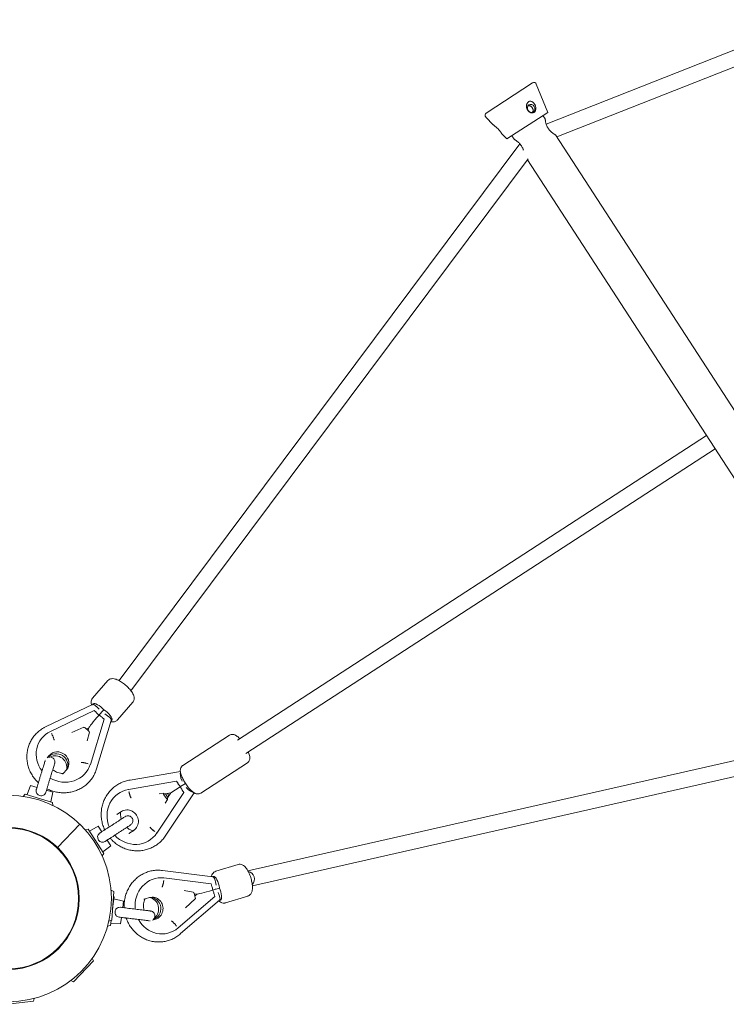
# Model space of a CAD drawing. Units: millimetres. Extents: x -11598 to 8450, y -5868 to 3150.
# Drawn here: x -5018 to -4162, y -3396 to -2203 of the extents above; entities that cross this region are included whole.
import ezdxf

# ---------------------------------------------------------------- set-up
doc = ezdxf.new("R2010")
doc.units = ezdxf.units.MM
doc.header["$LTSCALE"] = 20
doc.layers.add('2d', color=230, linetype='Continuous')

msp = doc.modelspace()

# ---------------------------------------------------------------- linework, layer by layer
at = {"layer": '2d', "linetype": 'Continuous', "lineweight": 0}
for p, q in [((-4059.3, -2203.4), (-4380.3, -2330)), ((-4048.7, -2219.6), (-4367.5, -2345.3)), ((-4396.8, -2280), (-4453, -2316.5)), ((-4378.3, -2315.7), (-4392.3, -2281.6)), ((-4444.5, -2330.6), (-4453.4, -2321.3)), ((-4427.9, -2347.9), (-4378.3, -2315.7)), ((-4381.5, -2323.7), (-4384.3, -2319.6)), ((-4427.9, -2347.9), (-4434.4, -2341.1)), ((-4419.3, -2348.3), (-4422, -2344.1)), ((-3917.5, -3038.3), (-4369, -2343)), ((-4412.1, -2353.9), (-4897.7, -3003.9)), ((-4402, -2372), (-4883.3, -3016.2)), ((-3959, -3057), (-4403, -2373.3)), ((-4754.4, -3076.2), (-4186.2, -2707.2)), ((-4744, -3092.1), (-4175.8, -2723.1)), ((-4911.2, -3003.9), (-4929.8, -3025.3)), ((-4929.8, -3033), (-4986, -3059.6)), ((-4928, -3040.3), (-4980.9, -3065.4)), ((-4929.2, -3032.2), (-4930, -3033.1)), ((-4928, -3040.3), (-4925.5, -3042.3)), ((-4919.1, -3042.3), (-4916.3, -3039.2)), ((-4881, -3030.1), (-4899.6, -3051.5)), ((-4915.7, -3050.5), (-4932.5, -3105.5)), ((-4907.1, -3052.3), (-4924.9, -3110.7)), ((-4918.2, -3048.4), (-4915.7, -3050.5)), ((-4906.4, -3051.7), (-4907.2, -3052.6)), ((-4940.4, -3060.5), (-4955.1, -3066.9)), ((-4938.9, -3061.3), (-4934.8, -3064.7)), ((-4934.4, -3061.1), (-4937.3, -3062.5)), ((-4934.3, -3061), (-4935.3, -3064.2)), ((-4741.7, -3234.3), (-3957.3, -3056.6)), ((-4980.9, -3065.4), (-4980.9, -3065.4)), ((-4980.9, -3065.4), (-4980.9, -3065.4)), ((-4936.5, -3076.9), (-4933.7, -3066.2)), ((-4764.1, -3070), (-4820.5, -3106.6)), ((-4736.2, -3252.5), (-3944.9, -3073.3)), ((-4994.4, -3078.2), (-4994.5, -3078.4)), ((-4984.9, -3097.5), (-4982.4, -3094.6)), ((-4964.9, -3116), (-4961.4, -3112)), ((-4934.8, -3110.8), (-4934.8, -3111)), ((-4932.5, -3105.5), (-4932.5, -3105.5)), ((-4932.5, -3105.5), (-4932.5, -3105.5)), ((-4742.3, -3103.6), (-4798.7, -3140.2)), ((-4823.4, -3114.2), (-4884.4, -3124.4)), ((-5004.8, -3130.8), (-5009.2, -3142)), ((-5004.8, -3130.8), (-4997.1, -3133.2)), ((-4828.1, -3125.9), (-4886.2, -3135.6)), ((-4886.1, -3135.5), (-4886.2, -3135.6)), ((-4886.2, -3135.6), (-4886.2, -3135.6)), ((-4823.5, -3132.4), (-4835.1, -3140)), ((-4828.1, -3125.9), (-4828, -3125.8)), ((-4826.3, -3128.6), (-4828.1, -3125.9)), ((-4823.1, -3132.2), (-4817.3, -3128.4)), ((-5011.6, -3141.3), (-5013.9, -3144.2)), ((-4978.2, -3151.5), (-5011.6, -3141.3)), ((-4985.6, -3136.7), (-4978, -3139)), ((-4978, -3139), (-4980.5, -3150.8)), ((-4897.8, -3140.1), (-4897.7, -3140.1)), ((-4819.4, -3139.3), (-4851.9, -3188.5)), ((-4849.3, -3141.1), (-4843.8, -3140.4)), ((-4840.4, -3146.6), (-4843.3, -3142.1)), ((-4835.1, -3140), (-4842, -3141.1)), ((-4839, -3147.8), (-4841.9, -3152.5)), ((-4838.6, -3145.3), (-4841.4, -3141)), ((-4806.8, -3139.7), (-4840.9, -3191.3)), ((-4835.1, -3140), (-4839, -3145.8)), ((-4839, -3140.6), (-4837.3, -3143.3)), ((-4819.4, -3139.3), (-4821.2, -3136.6)), ((-4819.3, -3139.2), (-4819.4, -3139.3)), ((-4978.2, -3151.5), (-4977.9, -3155.1)), ((-4899.4, -3165.4), (-4894.9, -3162.5)), ((-4972.3, -3206), (-4945.2, -3177.9)), ((-4935, -3184), (-4938.6, -3184.8)), ((-4935, -3184), (-4916, -3213.3)), ((-4923.1, -3180.4), (-4933.7, -3186.1)), ((-4923.1, -3180.4), (-4918.7, -3187.1)), ((-4884.5, -3188.3), (-4880, -3185.4)), ((-4851.9, -3188.5), (-4851.8, -3188.4)), ((-4851.9, -3188.5), (-4851.9, -3188.5)), ((-4907.8, -3203.9), (-4917.3, -3211.2)), ((-4912.2, -3197.2), (-4907.8, -3203.9)), ((-4860.8, -3197.2), (-4860.7, -3197.1)), ((-4916, -3213.3), (-4918.1, -3216.3)), ((-4753.5, -3226.6), (-4780.6, -3234.9)), ((-4849, -3242.8), (-4849.2, -3242.9)), ((-4784.3, -3241.4), (-4844.9, -3233.9)), ((-4786.1, -3250), (-4843.3, -3242.9)), ((-4843.3, -3242.9), (-4843.3, -3242.9)), ((-4843.3, -3242.9), (-4843.3, -3242.9)), ((-4783.5, -3241), (-4784.6, -3241.3)), ((-4785.3, -3253.1), (-4786.1, -3250)), ((-4780.1, -3256.4), (-4776, -3255.1)), ((-4904.1, -3259.2), (-4907.4, -3257.7)), ((-4906.6, -3294.2), (-4904.1, -3259.2)), ((-4903.8, -3265.9), (-4905.6, -3280)), ((-4903.8, -3265.9), (-4904.6, -3265.6)), ((-4866, -3268.3), (-4861, -3266.7)), ((-4781.8, -3265.3), (-4826.3, -3303.5)), ((-4818.7, -3258.3), (-4807.8, -3260)), ((-4805.4, -3266.8), (-4806.9, -3261.6)), ((-4803.3, -3262.7), (-4806.7, -3262.3)), ((-4803.5, -3262.7), (-4806, -3264.8)), ((-4781.8, -3265.3), (-4782.7, -3262.2)), ((-4741.8, -3264.8), (-4768.9, -3273.1)), ((-4892.4, -3270.9), (-4904.1, -3268.4)), ((-4892.4, -3270.9), (-4893.3, -3278.8)), ((-4775.9, -3269.9), (-4823.1, -3310.4)), ((-4805.4, -3268.4), (-4817.2, -3279.3)), ((-4774.9, -3269.7), (-4776.1, -3270.1)), ((-4894.8, -3290.7), (-4895.8, -3298.7)), ((-4908.1, -3300.7), (-4911.7, -3301.5)), ((-4906.6, -3294.2), (-4910.1, -3295.2)), ((-4907.3, -3294.4), (-4908.1, -3300.7)), ((-4895.8, -3298.7), (-4907.8, -3298.2)), ((-4857.3, -3294.1), (-4853.6, -3293)), ((-4843.5, -3310.6), (-4843.7, -3310.6)), ((-4826.3, -3303.5), (-4826.3, -3303.5)), ((-4826.3, -3303.5), (-4826.3, -3303.5)), ((-4928.5, -3343.5), (-4952.8, -3368.6)), ((-4928.5, -3343.5), (-4930.1, -3340.2)), ((-4952.8, -3368.6), (-4956.2, -3367.2)), ((-5001.3, -3392.3), (-5036.2, -3396)), ((-5001.3, -3392.3), (-5000.4, -3388.8))]:
    msp.add_line(p, q, dxfattribs=at)
for radius in [125, 86, 85.2]:
    msp.add_circle((-5032, -3267.8), radius, dxfattribs=at)
for centre, radius, start, end in [((-4395.2, -2282.5), 3, 17.0546, 123), ((-4451.4, -2319), 3, 123, 228.9454), ((-4743.1, -3244.3), 9.5, 315.1542, 78.8814)]:
    msp.add_arc(centre, radius, start, end, dxfattribs=at)
msp.add_ellipse((-4398.5, -2310.9), major_axis=(2.72, -4.19), ratio=0.866025, dxfattribs=at)
msp.add_ellipse((-4398.5, -2310.9), major_axis=(2.72, -4.19), ratio=0.866025, dxfattribs=at)
for centre, major_axis, ratio, start_param, end_param in [((-4923.5, -3041.6), (6.47, -8.53), 0.303713, 1.706223, 3.078203), ((-4921.3, -3039.1), (7.92, -6.89), 0.329342, 1.199922, 3.141593), ((-4914.4, -3044.8), (7.92, -6.89), 0.329342, 0, 2.085744), ((-4916.6, -3040.5), (-17.7, -20.6), 0.028884, 4.988485, 6.217887), ((-4927.3, -3045.6), (9.02, -7.79), 0.304082, 1.226481, 1.636095), ((-4920, -3051.6), (-9.02, 7.79), 0.304082, 4.777687, 5.187301), ((-4913.4, -3036.8), (-16.9, -19.6), 0.028884, 5.021782, 5.205856), ((-4916.6, -3047.4), (9.37, -5.19), 0.329705, 0.070128, 1.572705), ((-4939.1, -3061.7), (-1.31, 1.13), 0.2994, 4.776476, 6.138509), ((-4935, -3065.1), (1.31, -1.13), 0.2994, 0.144676, 1.634883), ((-4964.6, -3094.5), (-29.8, 16.3), 0.941762, 5.696214, 7.422113), ((-4973.2, -3105.6), (12, -6.5), 0.941762, 0.103186, 2.92059), ((-4973.2, -3105.6), (-12, 6.5), 0.941762, 3.244778, 6.062183), ((-4971.9, -3103.3), (-12, 6.5), 0.941762, 2.938102, 6.079694), ((-4974.5, -3108), (12, -6.5), 0.941762, 0.207471, 2.578311), ((-4964.6, -3094.5), (-29.8, 16.3), 0.941762, 1.530276, 3.321582), ((-4819, -3124.1), (-3.88, 9.98), 0.268136, 0.2299, 1.626579), ((-4879.3, -3168.7), (18.5, -28.5), 0.960321, 2.758113, 4.534988), ((-4823.8, -3126.9), (6.49, -10), 0.257309, 4.712389, 5.122003), ((-4818.6, -3134.9), (-6.49, 10), 0.257309, 1.161182, 1.570796), ((-4814.1, -3131.7), (-7.54, 7.6), 0.268136, 1.515014, 2.911693), ((-4883.1, -3136.8), (1.8, -10.9), 0.257309, 4.824032, 5.672497), ((-4842.9, -3141.9), (-0.94, 1.45), 0.253315, 5.764663, 7.853982), ((-4848.1, -3130.7), (6.7, -10.3), 0.253315, 5.764663, 6.252175), ((-4840, -3146.3), (0.94, -1.45), 0.253315, 4.712389, 6.801708), ((-4831.9, -3155.6), (-6.7, 10.3), 0.253315, 0.031011, 0.518522), ((-4887.5, -3174), (7.4, -11.4), 0.960321, 0, 3.141593), ((-4851.8, -3185.1), (-9.18, 6.07), 0.257309, 0.610688, 1.459153), ((-4879.3, -3168.7), (18.5, -28.5), 0.960321, 4.889787, 6.666665), ((-4846.3, -3276.7), (2.8, -33.9), 0.941762, 2.961604, 4.752907), ((-4783.7, -3252), (-0.9, 10.7), 0.329705, 4.710481, 6.213057), ((-4780.4, -3251), (-3.1, 10), 0.329342, 4.197441, 6.283185), ((-4788.9, -3253.4), (3.4, -11.4), 0.304082, 1.095884, 1.505498), ((-4778, -3259.7), (-3.1, 10), 0.329342, 3.141593, 5.083264), ((-4857.3, -3279.9), (1.1, -13.6), 0.941762, 0.203491, 3.345084), ((-4862.6, -3280.3), (-1.1, 13.6), 0.941762, 3.704874, 6.075714), ((-4859.9, -3280.1), (1.1, -13.6), 0.941762, 0.221002, 3.038407), ((-4859.9, -3280.1), (-1.1, 13.6), 0.941762, 3.362595, 6.18), ((-4807.4, -3261.7), (-0.5, 1.66), 0.2994, 4.648302, 6.138509), ((-4806, -3266.8), (0.5, -1.66), 0.2994, 0.144676, 1.50671), ((-4777.4, -3254.8), (-26, -7.8), 0.028884, 0.065298, 1.2947), ((-4772.7, -3253.4), (-24.8, -7.5), 0.028884, 1.077329, 1.261403), ((-4786.4, -3262.5), (-3.4, 11.4), 0.304082, 4.647091, 5.056705), ((-4781.2, -3260.7), (-5.16, 9.38), 0.303713, 3.204983, 4.576963), ((-4846.3, -3276.7), (2.8, -33.9), 0.941762, 5.144255, 6.870156)]:
    msp.add_ellipse(centre, major_axis=major_axis, ratio=ratio, start_param=start_param, end_param=end_param, dxfattribs=at)
for points, knots in [([(-4403.1, -2312.7), (-4403.3, -2312.4), (-4403.5, -2311.9), (-4403.8, -2311.1), (-4403.9, -2310.7), (-4404.1, -2309.7), (-4404.2, -2309.3), (-4404.2, -2308.4), (-4404.2, -2307.9), (-4404.1, -2307), (-4404, -2306.5), (-4403.8, -2305.6), (-4403.6, -2305.2), (-4403.2, -2304.4), (-4402.9, -2304), (-4402.3, -2303.3), (-4402, -2303), (-4401.3, -2302.6), (-4401, -2302.4), (-4400.2, -2302.2), (-4399.8, -2302.2), (-4399, -2302.2), (-4398.6, -2302.3), (-4397.8, -2302.5), (-4397.5, -2302.7), (-4396.8, -2303.1), (-4396.5, -2303.3), (-4395.8, -2303.9), (-4395.5, -2304.2), (-4395, -2304.8), (-4394.7, -2305.2), (-4394.2, -2305.9), (-4394, -2306.3), (-4393.6, -2307.1), (-4393.4, -2307.5), (-4393.2, -2308.3), (-4393, -2308.8), (-4392.9, -2309.7), (-4392.8, -2310.1), (-4392.8, -2311), (-4392.8, -2311.4), (-4392.9, -2312.2), (-4393, -2312.6), (-4393.2, -2313.3), (-4393.4, -2313.7), (-4393.7, -2314.3), (-4394, -2314.6), (-4394.5, -2315.1), (-4394.7, -2315.4), (-4395.3, -2315.8), (-4395.6, -2315.9), (-4396.3, -2316.2), (-4396.7, -2316.2), (-4397.4, -2316.3), (-4397.8, -2316.3), (-4398.6, -2316.2), (-4398.9, -2316.1), (-4399.7, -2315.9), (-4400, -2315.7), (-4400.8, -2315.3), (-4401.1, -2315), (-4401.8, -2314.4), (-4402.1, -2314.1), (-4402.6, -2313.4), (-4402.9, -2313.1), (-4403.1, -2312.7)], [0, 0, 0, 0, 1.302346, 1.302346, 2.604691, 2.604691, 3.907037, 3.907037, 5.209382, 5.209382, 6.603743, 6.603743, 7.998104, 7.998104, 9.392465, 9.392465, 10.786826, 10.786826, 12.181187, 12.181187, 13.575548, 13.575548, 14.969909, 14.969909, 16.36427, 16.36427, 17.666616, 17.666616, 18.968961, 18.968961, 20.271307, 20.271307, 21.573653, 21.573653, 22.84242, 22.84242, 24.111188, 24.111188, 25.379955, 25.379955, 26.648723, 26.648723, 27.850137, 27.850137, 29.051552, 29.051552, 30.252966, 30.252966, 31.45438, 31.45438, 32.655795, 32.655795, 33.857209, 33.857209, 35.058624, 35.058624, 36.260038, 36.260038, 37.528806, 37.528806, 38.797573, 38.797573, 40.066341, 40.066341, 41.335108, 41.335108, 41.335108, 41.335108]), ([(-4397, -2315.6), (-4396.9, -2315.5), (-4396.8, -2315.4), (-4396.6, -2315), (-4396.5, -2314.8), (-4396.3, -2314.2), (-4396.2, -2313.9), (-4396.2, -2313.4), (-4396.2, -2313.1), (-4396.2, -2312.5), (-4396.3, -2312.1), (-4396.5, -2311.5), (-4396.6, -2311.2), (-4396.9, -2310.6), (-4397, -2310.3), (-4397.4, -2309.8), (-4397.6, -2309.5), (-4398, -2309.1), (-4398.2, -2308.8), (-4398.7, -2308.4), (-4399, -2308.2), (-4399.5, -2307.9), (-4399.8, -2307.8), (-4400.3, -2307.6), (-4400.6, -2307.6), (-4401.2, -2307.5), (-4401.5, -2307.5), (-4401.9, -2307.6), (-4402, -2307.6), (-4402.2, -2307.6)], [8.970803, 8.970803, 8.970803, 8.970803, 9.430362, 9.430362, 10.373379, 10.373379, 11.316396, 11.316396, 12.259461, 12.259461, 13.202526, 13.202526, 14.145592, 14.145592, 15.088657, 15.088657, 16.031722, 16.031722, 16.974787, 16.974787, 17.917852, 17.917852, 18.860918, 18.860918, 19.803934, 19.803934, 20.746951, 20.746951, 21.206509, 21.206509, 21.206509, 21.206509]), ([(-4369, -2343), (-4369, -2343), (-4369.1, -2343), (-4369.4, -2342.8), (-4369.6, -2342.7), (-4370.1, -2342.4), (-4370.5, -2342.1), (-4371.3, -2341.6), (-4371.7, -2341.4), (-4372.6, -2340.7), (-4373, -2340.4), (-4374, -2339.5), (-4374.6, -2339.1), (-4375.6, -2338.1), (-4376.1, -2337.5), (-4377.1, -2336.3), (-4377.5, -2335.7), (-4378.3, -2334.5), (-4378.7, -2333.8), (-4379.4, -2332.5), (-4379.7, -2331.8), (-4380.2, -2330.4), (-4380.4, -2329.8), (-4380.7, -2328.5), (-4380.9, -2327.9), (-4381.1, -2326.9), (-4381.2, -2326.4), (-4381.3, -2325.5), (-4381.4, -2325.1), (-4381.5, -2324.4), (-4381.5, -2324.2), (-4381.5, -2323.8), (-4381.5, -2323.7), (-4381.5, -2323.7)], [17.700466, 17.700466, 17.700466, 17.700466, 19.909684, 19.909684, 22.118902, 22.118902, 24.328119, 24.328119, 26.537337, 26.537337, 28.753236, 28.753236, 30.969135, 30.969135, 33.185034, 33.185034, 35.400932, 35.400932, 37.616831, 37.616831, 39.83273, 39.83273, 42.048629, 42.048629, 44.264528, 44.264528, 46.473746, 46.473746, 48.682963, 48.682963, 50.892181, 50.892181, 53.101399, 53.101399, 53.101399, 53.101399]), ([(-4444.5, -2330.6), (-4444.5, -2330.6), (-4444.4, -2330.7), (-4444.2, -2330.8), (-4444.1, -2330.9), (-4443.7, -2331.2), (-4443.4, -2331.4), (-4442.9, -2331.8), (-4442.7, -2332.1), (-4442.1, -2332.5), (-4441.8, -2332.8), (-4441.2, -2333.3), (-4440.9, -2333.6), (-4440.2, -2334.2), (-4439.9, -2334.5), (-4439.2, -2335.2), (-4438.9, -2335.5), (-4438.3, -2336.1), (-4438, -2336.4), (-4437.4, -2337.1), (-4437.2, -2337.4), (-4436.6, -2338.1), (-4436.4, -2338.4), (-4435.9, -2339), (-4435.7, -2339.3), (-4435.3, -2339.7), (-4435.2, -2340), (-4434.9, -2340.4), (-4434.8, -2340.6), (-4434.6, -2340.8), (-4434.5, -2341), (-4434.4, -2341.1), (-4434.4, -2341.1), (-4434.4, -2341.1)], [10.786826, 10.786826, 10.786826, 10.786826, 12.181187, 12.181187, 13.575548, 13.575548, 14.969909, 14.969909, 16.36427, 16.36427, 17.666616, 17.666616, 18.968961, 18.968961, 20.271307, 20.271307, 21.573653, 21.573653, 22.84242, 22.84242, 24.111188, 24.111188, 25.379955, 25.379955, 26.648723, 26.648723, 27.850137, 27.850137, 29.051551, 29.051551, 30.252966, 30.252966, 31.45438, 31.45438, 31.45438, 31.45438]), ([(-4419.3, -2348.3), (-4419.3, -2348.3), (-4419.2, -2348.3), (-4418.9, -2348.5), (-4418.7, -2348.6), (-4418.1, -2348.9), (-4417.8, -2349.1), (-4417, -2349.6), (-4416.6, -2349.9), (-4415.7, -2350.6), (-4415.2, -2350.9), (-4414.2, -2351.8), (-4413.7, -2352.2), (-4412.7, -2353.2), (-4412.2, -2353.8), (-4411.2, -2354.9), (-4410.8, -2355.6), (-4410, -2356.8), (-4409.6, -2357.5), (-4408.9, -2358.8), (-4408.6, -2359.5), (-4408.2, -2360.6), (-4408, -2361.1), (-4407.9, -2361.6)], [17.700466, 17.700466, 17.700466, 17.700466, 19.909684, 19.909684, 22.118902, 22.118902, 24.328119, 24.328119, 26.537337, 26.537337, 28.753236, 28.753236, 30.969135, 30.969135, 33.185034, 33.185034, 35.400932, 35.400932, 37.616831, 37.616831, 39.83273, 39.83273, 41.375781, 41.375781, 41.375781, 41.375781]), ([(-4911.2, -3003.9), (-4910.6, -3003.2), (-4910, -3002.7), (-4908.4, -3001.9), (-4907.6, -3001.7), (-4905.7, -3001.4), (-4904.7, -3001.5), (-4902, -3002), (-4900.3, -3002.6), (-4896.8, -3004.3), (-4895.1, -3005.3), (-4891.8, -3007.7), (-4890.2, -3008.9), (-4887.3, -3011.6), (-4886, -3012.9), (-4883.5, -3015.8), (-4882.5, -3017.3), (-4880.6, -3020.4), (-4879.8, -3022), (-4879.4, -3024.6), (-4879.3, -3025.4), (-4879.5, -3027.3), (-4879.8, -3028.4), (-4880.7, -3029.7), (-4880.9, -3029.9), (-4881, -3030.1)], [4.712389, 4.712389, 4.712389, 4.712389, 4.841267, 4.841267, 4.987963, 4.987963, 5.2044, 5.2044, 5.600688, 5.600688, 5.992548, 5.992548, 6.348912, 6.348912, 6.699933, 6.699933, 7.063053, 7.063053, 7.47189, 7.47189, 7.62415, 7.62415, 7.812284, 7.812284, 7.853982, 7.853982, 7.853982, 7.853982]), ([(-4929.8, -3025.3), (-4930.4, -3025.9), (-4930.8, -3026.7), (-4931.4, -3028.3), (-4931.5, -3029.1), (-4931.5, -3031), (-4931.3, -3032), (-4930.9, -3033.2), (-4930.9, -3033.3), (-4930.8, -3033.5)], [1.5707963, 1.5707963, 1.5707963, 1.5707963, 1.6996748, 1.6996748, 1.8463707, 1.8463707, 2.0628074, 2.0628074, 2.1029466, 2.1029466, 2.1029466, 2.1029466]), ([(-4907.5, -3053.7), (-4906.9, -3053.8), (-4906.2, -3053.9), (-4904.8, -3053.9), (-4904.1, -3053.9), (-4902.3, -3053.4), (-4901.1, -3052.9), (-4900, -3051.9), (-4899.8, -3051.7), (-4899.6, -3051.5)], [4.1884844, 4.1884844, 4.1884844, 4.1884844, 4.3302975, 4.3302975, 4.4825575, 4.4825575, 4.6706915, 4.6706915, 4.712389, 4.712389, 4.712389, 4.712389]), ([(-4995.4, -3127.7), (-4996.3, -3126.9), (-4997.1, -3126.1), (-4999.2, -3123.9), (-5000.4, -3122.3), (-5002.7, -3119.1), (-5003.7, -3117.4), (-5005.5, -3114), (-5006.3, -3112.2), (-5007.6, -3108.6), (-5008.1, -3106.7), (-5008.9, -3102.9), (-5009.2, -3101), (-5009.5, -3097.2), (-5009.5, -3095.3), (-5009.2, -3091.5), (-5008.9, -3089.6), (-5008.2, -3085.9), (-5007.6, -3084.1), (-5006.3, -3080.6), (-5005.6, -3078.8), (-5003.8, -3075.5), (-5002.8, -3073.9), (-5000.5, -3070.9), (-4999.3, -3069.4), (-4996.7, -3066.8), (-4995.3, -3065.5), (-4992.3, -3063.2), (-4990.7, -3062.1), (-4988, -3060.6), (-4987, -3060.1), (-4986, -3059.6)], [2.570083, 2.570083, 2.570083, 2.570083, 5.934679, 5.934679, 11.858018, 11.858018, 17.775211, 17.775211, 23.68379, 23.68379, 29.58155, 29.58155, 35.4668, 35.4668, 41.338693, 41.338693, 47.197516, 47.197516, 53.044862, 53.044862, 58.883595, 58.883595, 64.717605, 64.717605, 70.551352, 70.551352, 76.389326, 76.389326, 82.23548, 82.23548, 85.747228, 85.747228, 85.747228, 85.747228]), ([(-4979.5, -3068), (-4979.4, -3068.3), (-4979.2, -3068.6), (-4978.9, -3069.2), (-4978.7, -3069.6), (-4978.4, -3070.2), (-4978.2, -3070.6), (-4977.9, -3071.2), (-4977.8, -3071.5), (-4977.6, -3072.2), (-4977.4, -3072.5), (-4977.2, -3073.1), (-4977.1, -3073.5), (-4976.8, -3074.1), (-4976.7, -3074.4), (-4976.5, -3075.1), (-4976.5, -3075.4), (-4976.3, -3075.8), (-4976.3, -3076), (-4976.2, -3076.2)], [16.291183, 16.291183, 16.291183, 16.291183, 17.30949, 17.30949, 18.327797, 18.327797, 19.346104, 19.346104, 20.364411, 20.364411, 21.382708, 21.382708, 22.401005, 22.401005, 23.419302, 23.419302, 24.437599, 24.437599, 25.11212, 25.11212, 25.11212, 25.11212]), ([(-4764.1, -3070), (-4763.5, -3069.6), (-4762.7, -3069.3), (-4761.2, -3069), (-4760.5, -3069), (-4758.9, -3069.2), (-4758.1, -3069.4), (-4756, -3070.3), (-4754.8, -3071.2), (-4752.9, -3072.8), (-4752.1, -3073.5), (-4751.4, -3074.3)], [1.5707963, 1.5707963, 1.5707963, 1.5707963, 1.677311, 1.677311, 1.7975192, 1.7975192, 1.9702252, 1.9702252, 2.317915, 2.317915, 2.5350713, 2.5350713, 2.5350713, 2.5350713]), ([(-4986.8, -3099.7), (-4986.8, -3099.7), (-4986.9, -3099.8), (-4986.9, -3099.8), (-4986.9, -3099.9), (-4987, -3099.9)], [0.0090400313, 0.0090400313, 0.0090400313, 0.0090400313, 0.0091562229, 0.0091562229, 0.0092749297, 0.0092749297, 0.0092749297, 0.0092749297]), ([(-4984.9, -3097.5), (-4984.5, -3097.2), (-4984.1, -3097), (-4983.1, -3096.6), (-4982.5, -3096.5), (-4981.2, -3096.4), (-4980.6, -3096.4), (-4979.3, -3096.7), (-4978.7, -3097), (-4977.7, -3097.7), (-4977.2, -3098.1), (-4976.4, -3099.1), (-4976.1, -3099.7), (-4975.6, -3100.9), (-4975.5, -3101.5), (-4975.4, -3102.8), (-4975.5, -3103.4), (-4975.7, -3104.1), (-4975.7, -3104.1), (-4975.7, -3104.1), (-4975.7, -3104.1), (-4975.7, -3104.1), (-4975.7, -3104.1), (-4975.7, -3104.1), (-4975.7, -3104.1), (-4975.7, -3104.1), (-4975.7, -3104.1), (-4975.7, -3104.1), (-4975.7, -3104.1), (-4975.7, -3104.1), (-4975.7, -3104.1), (-4975.7, -3104.2), (-4975.7, -3104.2), (-4975.7, -3104.2), (-4975.7, -3104.2), (-4975.8, -3104.5), (-4975.9, -3104.8), (-4976.2, -3105.7), (-4976.3, -3106.2), (-4976.7, -3107.5), (-4977, -3108.3), (-4977.5, -3109.9), (-4977.8, -3110.8), (-4978, -3111.8)], [54.34849, 54.34849, 54.34849, 54.34849, 55.664488, 55.664488, 57.57634, 57.57634, 59.488158, 59.488158, 61.399976, 61.399976, 63.311795, 63.311795, 65.223613, 65.223613, 67.135432, 67.135432, 69.047251, 69.047251, 69.10508, 69.10508, 69.130588, 69.130588, 69.13696, 69.13696, 69.143342, 69.143342, 69.156177, 69.156177, 69.258753, 69.258753, 69.460992, 69.460992, 70.06776, 70.06776, 71.889687, 71.889687, 75.957422, 75.957422, 80.008941, 80.008941, 84.060317, 84.060317, 87.860996, 87.860996, 87.860996, 87.860996]), ([(-4741.1, -3090.2), (-4741, -3090.4), (-4740.9, -3090.7), (-4740.1, -3092.6), (-4739.7, -3094.2), (-4739.3, -3096.8), (-4739.3, -3097.8), (-4739.6, -3099.5), (-4739.7, -3100.1), (-4740.3, -3101.5), (-4740.9, -3102.4), (-4741.9, -3103.3), (-4742.1, -3103.4), (-4742.3, -3103.6)], [3.748114, 3.748114, 3.748114, 3.748114, 3.7992517, 3.7992517, 4.1848393, 4.1848393, 4.4152485, 4.4152485, 4.5298114, 4.5298114, 4.6777773, 4.6777773, 4.712389, 4.712389, 4.712389, 4.712389]), ([(-4997.8, -3135.5), (-4997.6, -3134.7), (-4997.3, -3133.8), (-4996.7, -3131.8), (-4996.4, -3130.7), (-4995.7, -3128.4), (-4995.3, -3127.2), (-4994.6, -3124.8), (-4994.2, -3123.5), (-4993.4, -3120.9), (-4993, -3119.6), (-4992.2, -3117), (-4991.8, -3115.7), (-4991, -3113.3), (-4990.7, -3112.1), (-4990, -3109.8), (-4989.7, -3108.7), (-4989, -3106.7), (-4988.8, -3105.8), (-4988.3, -3104.2), (-4988, -3103.5), (-4987.7, -3102.3), (-4987.5, -3101.8), (-4987.3, -3101.1), (-4987.2, -3100.8), (-4987.2, -3100.7), (-4987.2, -3100.7), (-4987.2, -3100.7)], [0, 0, 0, 0, 4.064785, 4.064785, 8.116044, 8.116044, 12.16739, 12.16739, 16.218735, 16.218735, 20.270079, 20.270079, 24.321422, 24.321422, 28.372766, 28.372766, 32.424111, 32.424111, 36.475456, 36.475456, 40.526805, 40.526805, 44.578161, 44.578161, 48.629548, 48.629548, 48.69439, 48.69439, 48.69439, 48.69439]), ([(-4975.7, -3104.2), (-4975.7, -3104.2), (-4975.7, -3104.2), (-4975.7, -3104.2), (-4975.7, -3104.2), (-4975.7, -3104.2), (-4975.7, -3104.2), (-4975.8, -3104.5), (-4975.9, -3104.8), (-4976.2, -3105.6), (-4976.3, -3106.2), (-4976.7, -3107.5), (-4977, -3108.2), (-4977.5, -3110), (-4977.8, -3110.9), (-4978.4, -3113), (-4978.7, -3114.1), (-4979.5, -3116.4), (-4979.8, -3117.6), (-4980.6, -3120.1), (-4981, -3121.4), (-4981.8, -3124), (-4982.2, -3125.3), (-4983, -3127.9), (-4983.3, -3129.1), (-4984.1, -3131.6), (-4984.4, -3132.7), (-4985.1, -3135), (-4985.4, -3136), (-4986, -3137.7), (-4986.2, -3138.4), (-4986.4, -3139)], [69.294937, 69.294937, 69.294937, 69.294937, 69.40863, 69.40863, 70.015427, 70.015427, 71.837377, 71.837377, 75.893058, 75.893058, 79.944072, 79.944072, 83.995378, 83.995378, 88.046708, 88.046708, 92.098043, 92.098043, 96.149381, 96.149381, 100.200719, 100.200719, 104.252058, 104.252058, 108.303397, 108.303397, 112.354736, 112.354736, 116.406074, 116.406074, 119.529238, 119.529238, 119.529238, 119.529238]), ([(-4924.9, -3110.7), (-4925.5, -3112.5), (-4926.1, -3114.3), (-4927.3, -3116.9), (-4927.7, -3117.8), (-4929.1, -3120.3), (-4930.1, -3121.9), (-4932.4, -3124.9), (-4933.6, -3126.3), (-4936.3, -3129), (-4937.7, -3130.2), (-4940.7, -3132.5), (-4942.3, -3133.6), (-4945.7, -3135.4), (-4947.4, -3136.2), (-4951, -3137.6), (-4952.8, -3138.2), (-4956.6, -3139.1), (-4958.5, -3139.4), (-4962.3, -3139.8), (-4964.3, -3139.8), (-4968.2, -3139.7), (-4970.2, -3139.5), (-4974, -3138.9), (-4975.9, -3138.4), (-4979.7, -3137.3), (-4981.6, -3136.6), (-4984, -3135.5), (-4984.5, -3135.2), (-4985.1, -3134.9)], [0, 0, 0, 0, 5.847565, 5.847565, 8.864247, 8.864247, 14.704345, 14.704345, 20.538185, 20.538185, 26.376496, 26.376496, 32.223172, 32.223172, 38.081129, 38.081129, 43.95203, 43.95203, 49.836251, 49.836251, 55.733032, 55.733032, 61.64076, 61.64076, 67.557282, 67.557282, 73.480183, 73.480183, 75.412417, 75.412417, 75.412417, 75.412417]), ([(-4965.3, -3116.4), (-4965.9, -3116.4), (-4966.6, -3116.3), (-4969.3, -3116), (-4971.4, -3115.5), (-4975, -3113.9), (-4976.6, -3112.9), (-4978, -3111.8)], [1.5422572, 1.5422572, 1.5422572, 1.5422572, 1.6443603, 1.6443603, 1.9480661, 1.9480661, 2.217684, 2.217684, 2.217684, 2.217684]), ([(-4943.8, -3103.1), (-4943.6, -3103.1), (-4943.4, -3103.1), (-4943, -3103.1), (-4942.7, -3103.1), (-4942.1, -3103.2), (-4941.8, -3103.2), (-4941.1, -3103.3), (-4940.8, -3103.3), (-4940.1, -3103.4), (-4939.8, -3103.5), (-4939.1, -3103.6), (-4938.8, -3103.7), (-4938.1, -3103.8), (-4937.8, -3103.9), (-4937, -3104.1), (-4936.7, -3104.2), (-4936, -3104.4), (-4935.7, -3104.5), (-4935.3, -3104.6)], [40.053645, 40.053645, 40.053645, 40.053645, 40.728166, 40.728166, 41.746463, 41.746463, 42.76476, 42.76476, 43.783057, 43.783057, 44.801354, 44.801354, 45.819661, 45.819661, 46.837968, 46.837968, 47.856275, 47.856275, 48.874582, 48.874582, 48.874582, 48.874582]), ([(-4798.7, -3140.2), (-4799.4, -3140.6), (-4800.1, -3140.9), (-4801.6, -3141.2), (-4802.4, -3141.2), (-4804, -3141), (-4804.7, -3140.8), (-4806.9, -3139.8), (-4808, -3139), (-4810.7, -3136.8), (-4812.1, -3135.3), (-4814.7, -3132.2), (-4815.8, -3130.6), (-4818, -3127.4), (-4819, -3125.8), (-4820.7, -3122.5), (-4821.5, -3120.9), (-4822.7, -3117.6), (-4823.2, -3116), (-4823.5, -3113.3), (-4823.6, -3112.4), (-4823.3, -3110.7), (-4823.1, -3110.1), (-4822.5, -3108.6), (-4821.9, -3107.8), (-4820.9, -3106.9), (-4820.7, -3106.8), (-4820.5, -3106.6)], [4.712389, 4.712389, 4.712389, 4.712389, 4.818904, 4.818904, 4.939112, 4.939112, 5.111818, 5.111818, 5.459508, 5.459508, 5.882377, 5.882377, 6.240507, 6.240507, 6.587747, 6.587747, 6.940844, 6.940844, 7.326432, 7.326432, 7.556841, 7.556841, 7.671404, 7.671404, 7.81937, 7.81937, 7.853982, 7.853982, 7.853982, 7.853982]), ([(-4964.9, -3116), (-4965.1, -3116.2), (-4965.3, -3116.4), (-4965.6, -3116.8), (-4965.8, -3117), (-4965.9, -3117.2), (-4966, -3117.3), (-4966, -3117.3)], [0.007720101, 0.007720101, 0.007720101, 0.007720101, 0.00848904, 0.00848904, 0.009156223, 0.009156223, 0.00927493, 0.00927493, 0.00927493, 0.00927493]), ([(-4915.1, -3184.7), (-4915.9, -3183), (-4916.6, -3181.1), (-4917.8, -3177.4), (-4918.3, -3175.5), (-4919, -3171.6), (-4919.2, -3169.7), (-4919.4, -3165.8), (-4919.3, -3163.8), (-4919, -3159.9), (-4918.7, -3158), (-4917.8, -3154.2), (-4917.2, -3152.3), (-4915.9, -3148.7), (-4915, -3147), (-4913.2, -3143.6), (-4912.1, -3142), (-4909.9, -3138.9), (-4908.6, -3137.4), (-4905.9, -3134.7), (-4904.5, -3133.4), (-4902.1, -3131.7), (-4901.3, -3131.1), (-4898.8, -3129.5), (-4897.2, -3128.5), (-4893.7, -3126.9), (-4891.9, -3126.2), (-4888.2, -3125.1), (-4886.3, -3124.7), (-4884.4, -3124.4)], [6.014429, 6.014429, 6.014429, 6.014429, 11.84905, 11.84905, 17.766996, 17.766996, 23.681195, 23.681195, 29.589903, 29.589903, 35.491592, 35.491592, 41.385096, 41.385096, 47.269768, 47.269768, 53.14563, 53.14563, 59.013475, 59.013475, 64.874863, 64.874863, 68.027971, 68.027971, 73.890144, 73.890144, 79.746084, 79.746084, 85.732564, 85.732564, 85.732564, 85.732564]), ([(-4986.4, -3139), (-4986.4, -3139.1), (-4986.4, -3139.3), (-4986.7, -3140.1), (-4987.1, -3140.8), (-4988, -3141.9), (-4988.6, -3142.4), (-4989.9, -3143.1), (-4990.6, -3143.3), (-4992.1, -3143.4), (-4992.9, -3143.3), (-4994.4, -3142.9), (-4995.1, -3142.6), (-4996.3, -3141.8), (-4996.9, -3141.2), (-4997.7, -3140), (-4997.9, -3139.4), (-4998.2, -3137.9), (-4998.2, -3137.2), (-4998, -3136), (-4997.9, -3135.8), (-4997.8, -3135.5)], [-26.332655, -26.332655, -26.332655, -26.332655, -25.848, -25.848, -23.018661, -23.018661, -20.233728, -20.233728, -17.368563, -17.368563, -14.480681, -14.480681, -11.609842, -11.609842, -8.811149, -8.811149, -6.009146, -6.009146, -3.281867, -3.281867, -2.476961, -2.476961, -2.476961, -2.476961]), ([(-4883.2, -3146), (-4883.3, -3145.9), (-4883.4, -3145.7), (-4883.5, -3145.4), (-4883.6, -3145.2), (-4883.8, -3144.7), (-4884, -3144.4), (-4884.2, -3143.9), (-4884.3, -3143.6), (-4884.5, -3143.1), (-4884.6, -3142.8), (-4884.8, -3142.2), (-4884.8, -3141.9), (-4885, -3141.2), (-4885.1, -3140.9), (-4885.3, -3140.2), (-4885.4, -3139.9), (-4885.5, -3139.2), (-4885.6, -3138.8), (-4885.7, -3138.5)], [40.053645, 40.053645, 40.053645, 40.053645, 40.728166, 40.728166, 41.746463, 41.746463, 42.76476, 42.76476, 43.783057, 43.783057, 44.801354, 44.801354, 45.819661, 45.819661, 46.837968, 46.837968, 47.856275, 47.856275, 48.874582, 48.874582, 48.874582, 48.874582]), ([(-4920.8, -3188.4), (-4920.1, -3188), (-4919.3, -3187.4), (-4917.5, -3186.3), (-4916.6, -3185.7), (-4914.6, -3184.4), (-4913.5, -3183.7), (-4911.3, -3182.3), (-4910.2, -3181.6), (-4908, -3180.1), (-4906.8, -3179.4), (-4904.6, -3177.9), (-4903.5, -3177.2), (-4901.3, -3175.8), (-4900.2, -3175.1), (-4898.2, -3173.8), (-4897.3, -3173.2), (-4895.5, -3172.1), (-4894.7, -3171.5), (-4893.3, -3170.6), (-4892.7, -3170.2), (-4891.6, -3169.5), (-4891.2, -3169.2), (-4890.6, -3168.8), (-4890.4, -3168.7), (-4890.2, -3168.6), (-4890.2, -3168.6), (-4890.2, -3168.6), (-4890.2, -3168.6), (-4890.2, -3168.6), (-4890.2, -3168.6), (-4890.2, -3168.6), (-4890.2, -3168.6), (-4890.2, -3168.6), (-4890.2, -3168.6), (-4890.2, -3168.6), (-4890.2, -3168.6), (-4890.2, -3168.6), (-4890.2, -3168.6), (-4890.2, -3168.6), (-4890.2, -3168.6), (-4890.2, -3168.6), (-4890.2, -3168.6), (-4890.1, -3168.5), (-4890, -3168.5), (-4889.9, -3168.4), (-4889.8, -3168.3), (-4889.5, -3168.2), (-4889.2, -3168), (-4888.3, -3167.7), (-4887.6, -3167.6), (-4886.4, -3167.6), (-4885.7, -3167.7), (-4884.5, -3168.1), (-4883.9, -3168.4), (-4882.9, -3169.1), (-4882.4, -3169.6), (-4881.7, -3170.6), (-4881.4, -3171.2), (-4881, -3172.4), (-4880.9, -3173.1), (-4880.9, -3174.4), (-4881.1, -3175), (-4881.5, -3176.2), (-4881.8, -3176.8), (-4882.6, -3177.8), (-4883.1, -3178.2), (-4883.6, -3178.6), (-4883.6, -3178.6), (-4883.6, -3178.6), (-4883.6, -3178.6), (-4883.6, -3178.6), (-4883.7, -3178.6), (-4883.7, -3178.6), (-4883.7, -3178.6), (-4883.7, -3178.6), (-4883.7, -3178.6), (-4883.7, -3178.6), (-4883.7, -3178.6), (-4883.7, -3178.6), (-4883.7, -3178.6), (-4883.7, -3178.6), (-4883.7, -3178.7), (-4883.7, -3178.7), (-4883.8, -3178.7), (-4884, -3178.8), (-4884.2, -3179), (-4885, -3179.5), (-4885.5, -3179.8), (-4886.6, -3180.6), (-4887.3, -3181), (-4888.2, -3181.6), (-4888.3, -3181.7), (-4888.5, -3181.8)], [0, 0, 0, 0, 4.064785, 4.064785, 8.116044, 8.116044, 12.16739, 12.16739, 16.218735, 16.218735, 20.270079, 20.270079, 24.321422, 24.321422, 28.372766, 28.372766, 32.424111, 32.424111, 36.475456, 36.475456, 40.526805, 40.526805, 44.578161, 44.578161, 48.629548, 48.629548, 49.637913, 49.637913, 50.015951, 50.015951, 50.29947, 50.29947, 50.352643, 50.352643, 50.378033, 50.378033, 50.384381, 50.384381, 50.390759, 50.390759, 50.397135, 50.397135, 50.423155, 50.423155, 50.626222, 50.626222, 50.922945, 50.922945, 51.81531, 51.81531, 53.753619, 53.753619, 55.664488, 55.664488, 57.57634, 57.57634, 59.488158, 59.488158, 61.399976, 61.399976, 63.311795, 63.311795, 65.223613, 65.223613, 67.135432, 67.135432, 69.047251, 69.047251, 69.10508, 69.10508, 69.130588, 69.130588, 69.13696, 69.13696, 69.143342, 69.143342, 69.156177, 69.156177, 69.258753, 69.258753, 69.460992, 69.460992, 70.06776, 70.06776, 71.889687, 71.889687, 75.957422, 75.957422, 80.008941, 80.008941, 84.060317, 84.060317, 84.844379, 84.844379, 84.844379, 84.844379]), ([(-4899.4, -3165.4), (-4899.6, -3165.6), (-4899.9, -3165.7), (-4900.2, -3166), (-4900.4, -3166.1), (-4900.5, -3166.1), (-4900.5, -3166.2), (-4900.5, -3166.2)], [0.007720101, 0.007720101, 0.007720101, 0.007720101, 0.00848904, 0.00848904, 0.009156223, 0.009156223, 0.00927493, 0.00927493, 0.00927493, 0.00927493]), ([(-4895, -3171.7), (-4895.1, -3171.6), (-4895.1, -3171.5), (-4895.7, -3169.5), (-4895.9, -3167.4), (-4895.9, -3164.6), (-4895.8, -3163.8), (-4895.7, -3163)], [4.4532906, 4.4532906, 4.4532906, 4.4532906, 4.4664189, 4.4664189, 4.7735008, 4.7735008, 4.8947226, 4.8947226, 4.8947226, 4.8947226]), ([(-4883.7, -3178.6), (-4883.7, -3178.6), (-4883.7, -3178.6), (-4883.7, -3178.6), (-4883.7, -3178.7), (-4883.7, -3178.7), (-4883.7, -3178.7), (-4884, -3178.8), (-4884.2, -3179), (-4885, -3179.5), (-4885.4, -3179.8), (-4886.6, -3180.5), (-4887.3, -3181), (-4888.8, -3182), (-4889.6, -3182.5), (-4891.4, -3183.7), (-4892.4, -3184.3), (-4894.4, -3185.6), (-4895.5, -3186.3), (-4897.7, -3187.8), (-4898.8, -3188.5), (-4901.1, -3190), (-4902.2, -3190.7), (-4904.5, -3192.2), (-4905.6, -3192.9), (-4907.7, -3194.3), (-4908.7, -3194.9), (-4910.7, -3196.2), (-4911.6, -3196.8), (-4913.1, -3197.8), (-4913.7, -3198.1), (-4914.2, -3198.5)], [69.294937, 69.294937, 69.294937, 69.294937, 69.40863, 69.40863, 70.015427, 70.015427, 71.837377, 71.837377, 75.893058, 75.893058, 79.944072, 79.944072, 83.995378, 83.995378, 88.046708, 88.046708, 92.098043, 92.098043, 96.149381, 96.149381, 100.200719, 100.200719, 104.252058, 104.252058, 108.303397, 108.303397, 112.354736, 112.354736, 116.406074, 116.406074, 119.529238, 119.529238, 119.529238, 119.529238]), ([(-4880.8, -3185.9), (-4881.6, -3185.7), (-4882.4, -3185.4), (-4885, -3184.3), (-4886.9, -3183.2), (-4888.5, -3181.8), (-4888.5, -3181.8), (-4888.5, -3181.8)], [3.4148138, 3.4148138, 3.4148138, 3.4148138, 3.5412592, 3.5412592, 3.8545482, 3.8545482, 3.8562488, 3.8562488, 3.8562488, 3.8562488]), ([(-4854.3, -3186.7), (-4854.6, -3186.5), (-4854.9, -3186.3), (-4855.5, -3185.9), (-4855.8, -3185.7), (-4856.3, -3185.3), (-4856.6, -3185), (-4857.1, -3184.6), (-4857.3, -3184.4), (-4857.8, -3184), (-4858, -3183.8), (-4858.5, -3183.4), (-4858.7, -3183.2), (-4859.1, -3182.8), (-4859.3, -3182.5), (-4859.6, -3182.2), (-4859.8, -3182), (-4860, -3181.7), (-4860.1, -3181.6), (-4860.2, -3181.5)], [16.291183, 16.291183, 16.291183, 16.291183, 17.30949, 17.30949, 18.327797, 18.327797, 19.346104, 19.346104, 20.364411, 20.364411, 21.382708, 21.382708, 22.401005, 22.401005, 23.419302, 23.419302, 24.437599, 24.437599, 25.11212, 25.11212, 25.11212, 25.11212]), ([(-4914.2, -3198.5), (-4914.3, -3198.6), (-4914.5, -3198.6), (-4915.2, -3199.1), (-4915.9, -3199.4), (-4917.4, -3199.7), (-4918.1, -3199.6), (-4919.5, -3199.3), (-4920.2, -3199), (-4921.5, -3198.2), (-4922, -3197.6), (-4922.9, -3196.4), (-4923.2, -3195.7), (-4923.6, -3194.2), (-4923.7, -3193.5), (-4923.6, -3192), (-4923.3, -3191.3), (-4922.6, -3190.1), (-4922.1, -3189.5), (-4921.2, -3188.7), (-4921, -3188.6), (-4920.8, -3188.4)], [-26.332655, -26.332655, -26.332655, -26.332655, -25.848, -25.848, -23.018661, -23.018661, -20.233728, -20.233728, -17.368563, -17.368563, -14.480681, -14.480681, -11.609842, -11.609842, -8.811149, -8.811149, -6.009146, -6.009146, -3.281867, -3.281867, -2.476961, -2.476961, -2.476961, -2.476961]), ([(-4908.5, -3194.8), (-4908.9, -3195.1), (-4909.4, -3195.3), (-4910.6, -3196.1), (-4911.4, -3196.7), (-4912.2, -3197.2)], [110.730112, 110.730112, 110.730112, 110.730112, 112.41974, 112.41974, 115.988752, 115.988752, 115.988752, 115.988752]), ([(-4840.9, -3191.3), (-4841.9, -3192.9), (-4843.1, -3194.4), (-4845.6, -3197.3), (-4847, -3198.7), (-4849.8, -3201.2), (-4851.4, -3202.4), (-4854.6, -3204.5), (-4856.2, -3205.4), (-4859.7, -3207), (-4861.5, -3207.7), (-4865.1, -3208.8), (-4867, -3209.3), (-4870.8, -3209.9), (-4872.7, -3210.1), (-4876.6, -3210.1), (-4878.5, -3210.1), (-4882.3, -3209.6), (-4884.2, -3209.3), (-4888, -3208.3), (-4889.8, -3207.7), (-4893.5, -3206.2), (-4895.2, -3205.4), (-4898.6, -3203.4), (-4900.3, -3202.3), (-4903.4, -3199.9), (-4904.9, -3198.6), (-4907, -3196.4), (-4907.8, -3195.6), (-4908.5, -3194.8)], [0.003882, 0.003882, 0.003882, 0.003882, 5.876808, 5.876808, 11.741045, 11.741045, 17.599923, 17.599923, 23.455926, 23.455926, 29.311859, 29.311859, 35.170534, 35.170534, 41.034458, 41.034458, 46.905581, 46.905581, 52.785132, 52.785132, 58.673566, 58.673566, 64.570609, 64.570609, 70.475386, 70.475386, 76.386567, 76.386567, 79.72062, 79.72062, 79.72062, 79.72062]), ([(-4884.5, -3188.3), (-4884.8, -3188.5), (-4885, -3188.6), (-4885.3, -3188.9), (-4885.5, -3189), (-4885.6, -3189), (-4885.6, -3189.1), (-4885.7, -3189.1)], [0.007720101, 0.007720101, 0.007720101, 0.007720101, 0.00848904, 0.00848904, 0.009156223, 0.009156223, 0.00927493, 0.00927493, 0.00927493, 0.00927493]), ([(-4753.5, -3226.6), (-4752.6, -3226.3), (-4751.8, -3226.2), (-4750.1, -3226.4), (-4749.3, -3226.6), (-4747.5, -3227.4), (-4746.7, -3228), (-4744.6, -3229.8), (-4743.5, -3231.2), (-4741.5, -3234.5), (-4740.6, -3236.3), (-4739, -3240.1), (-4738.3, -3241.9), (-4737.3, -3245.7), (-4736.9, -3247.6), (-4736.3, -3251.3), (-4736.1, -3253.1), (-4736.2, -3256.8), (-4736.4, -3258.6), (-4737.4, -3261), (-4737.8, -3261.7), (-4738.9, -3263.2), (-4739.8, -3264), (-4741.2, -3264.6), (-4741.5, -3264.7), (-4741.8, -3264.8)], [6.182723, 6.182723, 6.182723, 6.182723, 6.311601, 6.311601, 6.458297, 6.458297, 6.674734, 6.674734, 7.071021, 7.071021, 7.462881, 7.462881, 7.819246, 7.819246, 8.170267, 8.170267, 8.533387, 8.533387, 8.942224, 8.942224, 9.094484, 9.094484, 9.282618, 9.282618, 9.324315, 9.324315, 9.324315, 9.324315]), ([(-4891.5, -3279), (-4891.5, -3278.5), (-4891.5, -3277.9), (-4891.6, -3275.3), (-4891.5, -3273.3), (-4891, -3269.4), (-4890.6, -3267.4), (-4889.7, -3263.6), (-4889.1, -3261.8), (-4887.6, -3258.1), (-4886.7, -3256.4), (-4884.8, -3253), (-4883.8, -3251.3), (-4881.4, -3248.2), (-4880.1, -3246.8), (-4877.4, -3244.1), (-4876, -3242.8), (-4872.9, -3240.5), (-4871.3, -3239.5), (-4868, -3237.6), (-4866.2, -3236.8), (-4862.7, -3235.5), (-4860.9, -3234.9), (-4857.2, -3234.1), (-4855.4, -3233.8), (-4851.6, -3233.5), (-4849.7, -3233.5), (-4846.9, -3233.7), (-4845.9, -3233.8), (-4844.9, -3233.9)], [10.081251, 10.081251, 10.081251, 10.081251, 11.861618, 11.861618, 17.789797, 17.789797, 23.716673, 23.716673, 29.63975, 29.63975, 35.556518, 35.556518, 41.464538, 41.464538, 47.361626, 47.361626, 53.246131, 53.246131, 59.117263, 59.117263, 64.975379, 64.975379, 70.822148, 70.822148, 76.629153, 76.629153, 82.463128, 82.463128, 85.493419, 85.493419, 85.493419, 85.493419]), ([(-4780.6, -3234.9), (-4781.4, -3235.1), (-4782.2, -3235.5), (-4783.5, -3236.6), (-4784, -3237.3), (-4785, -3238.9), (-4785.4, -3239.8), (-4785.7, -3240.9), (-4785.7, -3241.1), (-4785.8, -3241.2)], [0.1004626, 0.1004626, 0.1004626, 0.1004626, 0.229341, 0.229341, 0.376037, 0.376037, 0.5924737, 0.5924737, 0.6243672, 0.6243672, 0.6243672, 0.6243672]), ([(-4845.7, -3254.2), (-4845.6, -3254), (-4845.5, -3253.9), (-4845.3, -3253.5), (-4845.2, -3253.2), (-4845, -3252.6), (-4844.9, -3252.3), (-4844.7, -3251.7), (-4844.6, -3251.4), (-4844.4, -3250.7), (-4844.4, -3250.4), (-4844.2, -3249.8), (-4844.1, -3249.4), (-4844, -3248.8), (-4843.9, -3248.4), (-4843.8, -3247.7), (-4843.7, -3247.3), (-4843.7, -3246.6), (-4843.6, -3246.2), (-4843.6, -3245.9)], [40.053645, 40.053645, 40.053645, 40.053645, 40.728166, 40.728166, 41.746463, 41.746463, 42.76476, 42.76476, 43.783057, 43.783057, 44.801354, 44.801354, 45.819661, 45.819661, 46.837968, 46.837968, 47.856275, 47.856275, 48.874582, 48.874582, 48.874582, 48.874582]), ([(-4897.2, -3290.4), (-4897.4, -3290.4), (-4897.5, -3290.4), (-4898.4, -3290.2), (-4899.1, -3290), (-4900.4, -3289.3), (-4900.9, -3288.8), (-4901.8, -3287.7), (-4902.2, -3287), (-4902.6, -3285.5), (-4902.6, -3284.8), (-4902.5, -3283.2), (-4902.3, -3282.5), (-4901.7, -3281.1), (-4901.3, -3280.5), (-4900.2, -3279.5), (-4899.6, -3279.1), (-4898.2, -3278.6), (-4897.5, -3278.4), (-4896.3, -3278.5), (-4896, -3278.5), (-4895.8, -3278.5)], [-26.332655, -26.332655, -26.332655, -26.332655, -25.848, -25.848, -23.018661, -23.018661, -20.233728, -20.233728, -17.368563, -17.368563, -14.480681, -14.480681, -11.609842, -11.609842, -8.811149, -8.811149, -6.009146, -6.009146, -3.281867, -3.281867, -2.476961, -2.476961, -2.476961, -2.476961]), ([(-4895.8, -3278.5), (-4894.9, -3278.6), (-4894, -3278.7), (-4891.9, -3279), (-4890.8, -3279.1), (-4888.4, -3279.4), (-4887.2, -3279.6), (-4884.6, -3279.9), (-4883.3, -3280.1), (-4880.6, -3280.4), (-4879.3, -3280.5), (-4876.6, -3280.9), (-4875.3, -3281), (-4872.7, -3281.4), (-4871.5, -3281.5), (-4869.1, -3281.8), (-4868, -3281.9), (-4865.9, -3282.2), (-4865, -3282.3), (-4863.3, -3282.5), (-4862.5, -3282.6), (-4861.3, -3282.8), (-4860.8, -3282.8), (-4860, -3282.9), (-4859.8, -3282.9), (-4859.6, -3283), (-4859.6, -3283), (-4859.6, -3283), (-4859.6, -3283), (-4859.6, -3283), (-4859.6, -3283), (-4859.6, -3283), (-4859.6, -3283), (-4859.6, -3283), (-4859.6, -3283), (-4859.6, -3283), (-4859.6, -3283), (-4859.6, -3283), (-4859.6, -3283), (-4859.6, -3283), (-4859.6, -3283), (-4859.6, -3283), (-4859.5, -3283), (-4859.5, -3283), (-4859.4, -3283), (-4859.2, -3283), (-4859.1, -3283), (-4858.8, -3283.1), (-4858.5, -3283.2), (-4857.6, -3283.5), (-4857, -3283.9), (-4856, -3284.7), (-4855.6, -3285.2), (-4854.9, -3286.2), (-4854.6, -3286.8), (-4854.3, -3288.1), (-4854.3, -3288.7), (-4854.4, -3290), (-4854.5, -3290.6), (-4855, -3291.8), (-4855.4, -3292.4), (-4856.2, -3293.3), (-4856.7, -3293.7), (-4857.2, -3294.1)], [0, 0, 0, 0, 4.064785, 4.064785, 8.116044, 8.116044, 12.16739, 12.16739, 16.218735, 16.218735, 20.270079, 20.270079, 24.321422, 24.321422, 28.372766, 28.372766, 32.424111, 32.424111, 36.475456, 36.475456, 40.526805, 40.526805, 44.578161, 44.578161, 48.629548, 48.629548, 49.637913, 49.637913, 50.015951, 50.015951, 50.29947, 50.29947, 50.352643, 50.352643, 50.378033, 50.378033, 50.384381, 50.384381, 50.390759, 50.390759, 50.397135, 50.397135, 50.423155, 50.423155, 50.626222, 50.626222, 50.922945, 50.922945, 51.81531, 51.81531, 53.753619, 53.753619, 55.664488, 55.664488, 57.57634, 57.57634, 59.488158, 59.488158, 61.399976, 61.399976, 63.311795, 63.311795, 65.183205, 65.183205, 65.183205, 65.183205]), ([(-4867.5, -3282), (-4867.5, -3282), (-4867.5, -3281.9), (-4868, -3279.9), (-4868.2, -3277.9), (-4868.1, -3273.7), (-4867.7, -3271.7), (-4866.9, -3269.3), (-4866.7, -3268.9), (-4866.5, -3268.4)], [4.4642637, 4.4642637, 4.4642637, 4.4642637, 4.4670285, 4.4670285, 4.7672032, 4.7672032, 5.0670895, 5.0670895, 5.1396871, 5.1396871, 5.1396871, 5.1396871]), ([(-4866, -3268.3), (-4866.2, -3268.4), (-4866.6, -3268.5), (-4867, -3268.6), (-4867.3, -3268.7), (-4867.6, -3268.7), (-4867.6, -3268.7), (-4867.6, -3268.7)], [0.007720101, 0.007720101, 0.007720101, 0.007720101, 0.00848904, 0.00848904, 0.009156223, 0.009156223, 0.00927493, 0.00927493, 0.00927493, 0.00927493]), ([(-4776.8, -3270.7), (-4776.3, -3271.2), (-4775.8, -3271.6), (-4774.6, -3272.4), (-4773.9, -3272.8), (-4772.1, -3273.4), (-4770.9, -3273.5), (-4769.4, -3273.3), (-4769.1, -3273.2), (-4768.9, -3273.1)], [2.709905, 2.709905, 2.709905, 2.709905, 2.8599638, 2.8599638, 3.0122238, 3.0122238, 3.2003578, 3.2003578, 3.2420553, 3.2420553, 3.2420553, 3.2420553]), ([(-4861.1, -3294.9), (-4861.1, -3294.9), (-4861.2, -3294.9), (-4861.4, -3294.8), (-4861.7, -3294.8), (-4862.6, -3294.7), (-4863.1, -3294.6), (-4864.5, -3294.4), (-4865.3, -3294.4), (-4867.1, -3294.1), (-4868.1, -3294), (-4870.2, -3293.7), (-4871.4, -3293.6), (-4873.8, -3293.3), (-4875, -3293.2), (-4877.6, -3292.8), (-4879, -3292.7), (-4881.7, -3292.3), (-4883, -3292.2), (-4885.7, -3291.8), (-4887, -3291.7), (-4889.5, -3291.4), (-4890.7, -3291.2), (-4893, -3290.9), (-4894.1, -3290.8), (-4895.9, -3290.6), (-4896.6, -3290.5), (-4897.2, -3290.4)], [70.832034, 70.832034, 70.832034, 70.832034, 71.837377, 71.837377, 75.893058, 75.893058, 79.944072, 79.944072, 83.995378, 83.995378, 88.046708, 88.046708, 92.098043, 92.098043, 96.149381, 96.149381, 100.200719, 100.200719, 104.252058, 104.252058, 108.303397, 108.303397, 112.354736, 112.354736, 116.406074, 116.406074, 119.529238, 119.529238, 119.529238, 119.529238]), ([(-4889.1, -3291.4), (-4890.1, -3291.3), (-4891, -3291.2), (-4892.9, -3291), (-4893.9, -3290.8), (-4894.8, -3290.7)], [109.234913, 109.234913, 109.234913, 109.234913, 112.41974, 112.41974, 115.988752, 115.988752, 115.988752, 115.988752]), ([(-4823.1, -3310.4), (-4824.5, -3311.7), (-4826.1, -3312.9), (-4829.2, -3314.9), (-4830.9, -3315.9), (-4834.3, -3317.5), (-4836.1, -3318.2), (-4839.7, -3319.3), (-4841.6, -3319.7), (-4845.3, -3320.3), (-4847.2, -3320.5), (-4850.9, -3320.5), (-4852.8, -3320.4), (-4856.6, -3320), (-4858.4, -3319.6), (-4862.1, -3318.6), (-4863.9, -3318), (-4867.3, -3316.5), (-4869, -3315.6), (-4872.3, -3313.6), (-4873.9, -3312.5), (-4876.8, -3310.1), (-4878.3, -3308.7), (-4880.9, -3305.9), (-4882.1, -3304.4), (-4884.4, -3301.2), (-4885.4, -3299.6), (-4887.3, -3296.1), (-4888.1, -3294.3), (-4888.9, -3292.1), (-4889, -3291.8), (-4889.1, -3291.4)], [0, 0, 0, 0, 5.880803, 5.880803, 11.745822, 11.745822, 17.598432, 17.598432, 23.440897, 23.440897, 29.276656, 29.276656, 35.109958, 35.109958, 40.94535, 40.94535, 46.78711, 46.78711, 52.638732, 52.638732, 58.502571, 58.502571, 64.379683, 64.379683, 70.269889, 70.269889, 76.171993, 76.171993, 82.084093, 82.084093, 83.176451, 83.176451, 83.176451, 83.176451]), ([(-4860.1, -3294.9), (-4860.1, -3294.9), (-4860.1, -3294.9), (-4860.2, -3294.9), (-4860.2, -3295), (-4860.3, -3295)], [0.0090400169, 0.0090400169, 0.0090400169, 0.0090400169, 0.0091562229, 0.0091562229, 0.0092749297, 0.0092749297, 0.0092749297, 0.0092749297]), ([(-4828.1, -3301.2), (-4828.3, -3300.9), (-4828.5, -3300.6), (-4829, -3300.1), (-4829.2, -3299.8), (-4829.7, -3299.2), (-4829.9, -3298.9), (-4830.4, -3298.4), (-4830.7, -3298.1), (-4831.1, -3297.7), (-4831.4, -3297.4), (-4831.9, -3296.9), (-4832.1, -3296.7), (-4832.6, -3296.2), (-4832.9, -3296), (-4833.4, -3295.6), (-4833.6, -3295.4), (-4834, -3295.1), (-4834.1, -3294.9), (-4834.3, -3294.8)], [16.291183, 16.291183, 16.291183, 16.291183, 17.30949, 17.30949, 18.327797, 18.327797, 19.346104, 19.346104, 20.364411, 20.364411, 21.382708, 21.382708, 22.401005, 22.401005, 23.419302, 23.419302, 24.437599, 24.437599, 25.11212, 25.11212, 25.11212, 25.11212])]:
    msp.add_open_spline(points, degree=3, knots=knots, dxfattribs=at)
msp.add_open_spline([(-4985.1, -3134.9), (-4985.3, -3135.5), (-4985.5, -3136.1), (-4985.6, -3136.7)], degree=3, dxfattribs=at)

doc.saveas('drawing.dxf')
